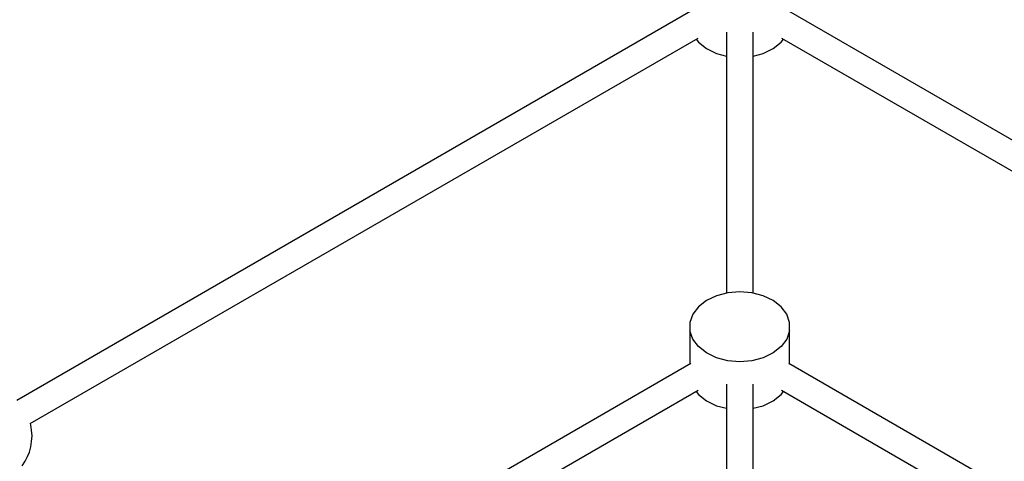
# Model space of a CAD drawing. Units: millimetres. Extents: x -1726 to 7715, y -3901 to 7633.
# Drawn here: x 2344 to 2932, y 4949 to 5213 of the extents above; entities that cross this region are included whole.
import ezdxf

# ---------------------------------------------------------------- set-up
doc = ezdxf.new("R2010")
doc.units = ezdxf.units.MM
doc.layers.add('PV-1A85', color=7, linetype='Continuous')

# ---------------------------------------------------------------- blocks, each defined once
blk = doc.blocks.new('*U1')
at = {"layer": 'PV-1A85'}
for p, q in [((2943.89, 5208.2), (2541.1, 4975.65)), ((3405.37, 4975.65), (3002.58, 5208.2)), ((2549.07, 4961.77), (2948.26, 5192.24)), ((2965.24, 5195.82), (2965.24, 5039.74)), ((2981.24, 5039.74), (2981.24, 5195.82)), ((2998.21, 5192.24), (3397.4, 4961.77)), ((2947.11, 5191.59), (2948.55, 5189.68)), ((2948.55, 5189.68), (2953.34, 5185.91)), ((2953.34, 5185.91), (2959.29, 5183.05)), ((2987.18, 5183.05), (2993.13, 5185.91)), ((2993.13, 5185.91), (2997.93, 5189.68)), ((2997.93, 5189.68), (2999.36, 5191.59)), ((2959.29, 5183.05), (2965.24, 5181.48)), ((2981.24, 5181.48), (2987.18, 5183.05)), ((2966.06, 5039.96), (2959.29, 5038.17)), ((2973.24, 5040.57), (2966.06, 5039.96)), ((2980.42, 5039.96), (2973.24, 5040.57)), ((2987.18, 5038.17), (2980.42, 5039.96)), ((2953.34, 5035.31), (2948.55, 5031.53)), ((2959.29, 5038.17), (2953.34, 5035.31)), ((2993.13, 5035.31), (2987.18, 5038.17)), ((2997.93, 5031.53), (2993.13, 5035.31)), ((2945.19, 5027.07), (2943.45, 5022.18)), ((2948.55, 5031.53), (2945.19, 5027.07)), ((3001.29, 5027.07), (2997.93, 5031.53)), ((3003.02, 5022.18), (3001.29, 5027.07)), ((2943.45, 5022.18), (2943.45, 5017.14)), ((3003.02, 5017.14), (3003.02, 5022.18)), ((2945.19, 5012.24), (2943.45, 5017.14)), ((2943.45, 5017.14), (2943.45, 4997.36)), ((3003.02, 5017.14), (3001.29, 5012.24)), ((3003.02, 4997.36), (3003.02, 5017.14)), ((2948.55, 5007.78), (2945.19, 5012.24)), ((3001.29, 5012.24), (2997.93, 5007.78)), ((2953.34, 5004.01), (2948.55, 5007.78)), ((2959.29, 5001.14), (2953.34, 5004.01)), ((2993.13, 5004.01), (2987.18, 5001.14)), ((2997.93, 5007.78), (2993.13, 5004.01)), ((2943.89, 4997.61), (2586.69, 4791.38)), ((2966.06, 4999.36), (2959.29, 5001.14)), ((2973.24, 4998.75), (2966.06, 4999.36)), ((2980.42, 4999.36), (2973.24, 4998.75)), ((2987.18, 5001.14), (2980.42, 4999.36)), ((3359.78, 4791.38), (3002.58, 4997.61)), ((2594.66, 4777.51), (2948.26, 4981.66)), ((2947.11, 4981), (2948.55, 4979.1)), ((2965.24, 4985.23), (2965.24, 4829.15)), ((2981.24, 4829.15), (2981.24, 4985.23)), ((2997.93, 4979.1), (2999.36, 4981)), ((2998.21, 4981.66), (3351.81, 4777.51)), ((2948.55, 4979.1), (2953.34, 4975.32)), ((2953.34, 4975.32), (2959.29, 4972.46)), ((2987.18, 4972.46), (2993.13, 4975.32)), ((2993.13, 4975.32), (2997.93, 4979.1)), ((2959.29, 4972.46), (2965.24, 4970.89)), ((2981.24, 4970.89), (2987.18, 4972.46)), ((2549.32, 4961.09), (2549.1, 4961.79)), ((2549.8, 4957.91), (2549.32, 4961.09)), ((2550.11, 4954.33), (2549.8, 4957.91)), ((2549.38, 4947.8), (2549.87, 4951.1)), ((2549.87, 4951.1), (2550.11, 4954.33)), ((2547.34, 4941.98), (2548.53, 4944.73)), ((2548.53, 4944.73), (2549.38, 4947.8)), ((2544.3, 4936.57), (2546.07, 4939.25)), ((2546.07, 4939.25), (2547.34, 4941.98))]:
    blk.add_line(p, q, dxfattribs=at)
blk = doc.blocks.new('202')
blk.add_circle((2774.32, 3132.7), 4500)
at = {"layer": 'PV-1A85'}
blk.add_blockref('*U1', (-198.91, 9.64), dxfattribs=at)

msp = doc.modelspace()

# ---------------------------------------------------------------- block references
msp.add_blockref('202', (0, 0))

doc.saveas('drawing.dxf')
